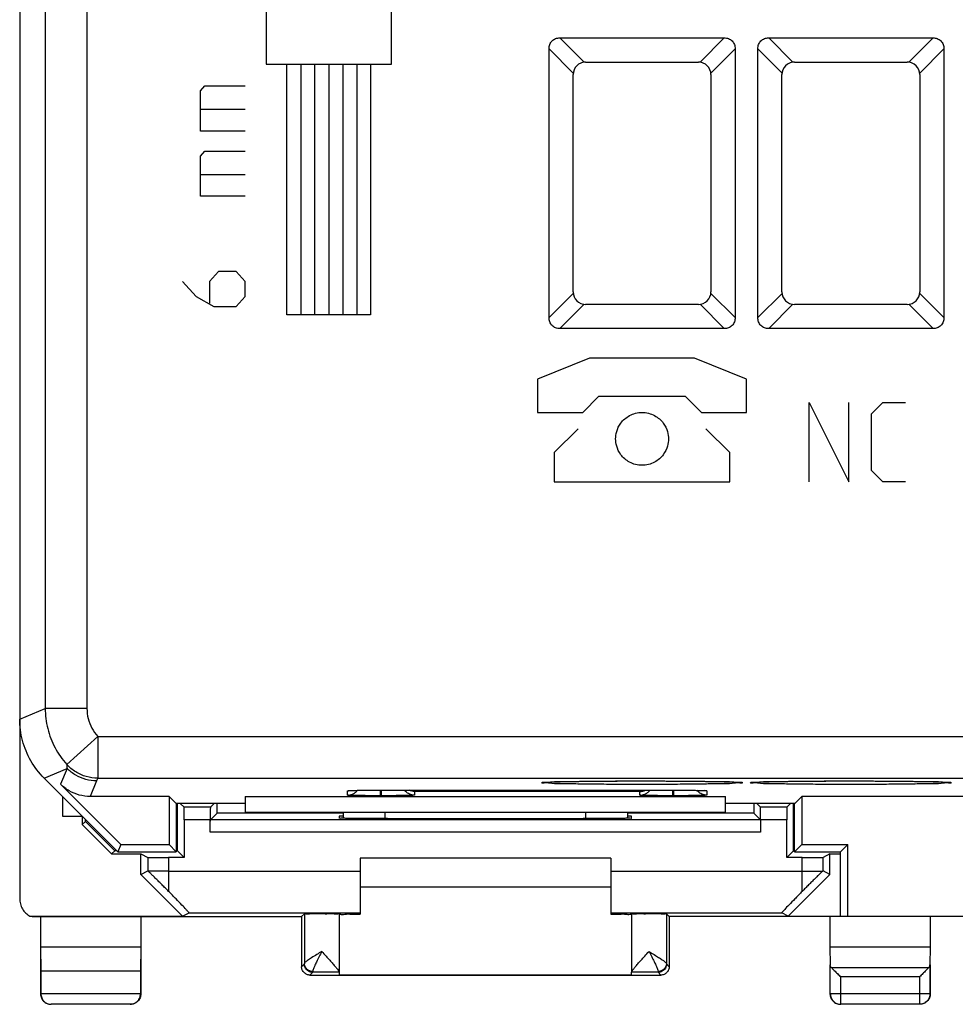
# Model space of a CAD drawing. Extents: x -25.5 to 19.4, y -36.8 to 12.2.
# Drawn here: x -25.5 to -3.1, y -36.8 to -13.2 of the extents above; entities that cross this region are included whole.
import ezdxf

# ---------------------------------------------------------------- set-up
doc = ezdxf.new("R2010")
doc.units = 0
doc.header["$LTSCALE"] = 16.335
doc.layers.get('0').update_dxf_attribs({"linetype": 'CONTINUOUS'})

msp = doc.modelspace()

# ---------------------------------------------------------------- linework, layer by layer
at = {"color": 7, "linetype": 'CONTINUOUS'}
for p, q in [((-25.477, 9.717), (-25.477, -34.227)), ((-12.544, -13.627), (-8.609, -13.627)), ((-7.544, -13.627), (-3.609, -13.627)), ((-12.804, -20.322), (-12.804, -13.887)), ((-8.349, -13.887), (-8.349, -20.322)), ((-7.804, -20.322), (-7.804, -13.887)), ((-3.349, -13.887), (-3.349, -20.322)), ((-11.927, -14.205), (-9.227, -14.205)), ((-6.927, -14.205), (-4.227, -14.205)), ((-12.227, -19.705), (-12.227, -14.505)), ((-8.927, -14.505), (-8.927, -19.705)), ((-7.227, -19.705), (-7.227, -14.505)), ((-3.927, -14.505), (-3.927, -19.705)), ((-9.227, -20.005), (-11.927, -20.005)), ((-4.227, -20.005), (-6.927, -20.005)), ((-8.609, -20.582), (-12.544, -20.582)), ((-3.609, -20.582), (-7.544, -20.582)), ((-24.891, -31.341), (-23.127, -33.105)), ((-23.054, -32.93), (-24.497, -31.487)), ((-24.452, -31.78), (-24.452, -32.255)), ((-21.901, -31.78), (-23.79, -31.78)), ((-21.732, -31.95), (-21.901, -31.78)), ((-21.901, -31.78), (-21.901, -32.93)), ((-20.077, -31.78), (-8.577, -31.78)), ((-20.077, -31.78), (-20.077, -32.155)), ((-16.827, -31.63), (-9.827, -31.63)), ((-8.577, -32.155), (-8.577, -31.78)), ((-6.922, -31.95), (-6.752, -31.78)), ((0.773, -31.78), (-6.752, -31.78)), ((-6.752, -31.78), (-6.752, -32.93)), ((-20.077, -31.95), (-21.732, -31.95)), ((-21.727, -31.95), (-21.727, -33.105)), ((-21.702, -33.08), (-21.702, -31.95)), ((-21.542, -32.039), (-21.632, -31.95)), ((-20.911, -32.039), (-21.542, -32.039)), ((-20.911, -32.039), (-20.822, -31.95)), ((-20.751, -32.179), (-20.751, -31.95)), ((-6.922, -31.95), (-8.577, -31.95)), ((-7.902, -31.95), (-7.902, -32.179)), ((-7.742, -32.039), (-7.832, -31.95)), ((-7.111, -32.039), (-7.742, -32.039)), ((-7.111, -32.039), (-7.022, -31.95)), ((-6.952, -33.08), (-6.951, -31.95)), ((-6.927, -33.105), (-6.927, -31.95)), ((-24.452, -32.255), (-23.977, -32.255)), ((-23.977, -32.255), (-23.977, -32.455)), ((-20.911, -32.339), (-20.751, -32.179)), ((-17.727, -32.179), (-20.751, -32.179)), ((-20.077, -32.155), (-8.577, -32.155)), ((-17.727, -32.255), (-17.827, -32.255)), ((-17.827, -32.255), (-17.827, -32.299)), ((-17.727, -32.303), (-17.727, -32.155)), ((-10.927, -32.155), (-10.927, -32.303)), ((-7.902, -32.179), (-10.927, -32.179)), ((-10.827, -32.255), (-10.927, -32.255)), ((-10.827, -32.299), (-10.827, -32.255)), ((-7.742, -32.339), (-7.902, -32.179)), ((-23.977, -32.455), (-23.901, -32.379)), ((-23.977, -32.455), (-23.277, -33.155)), ((-23.901, -32.379), (-23.901, -32.33)), ((-23.901, -32.379), (-23.202, -33.08)), ((-21.539, -32.339), (-21.539, -33.242)), ((-20.914, -32.639), (-20.914, -32.339)), ((-7.742, -32.339), (-20.911, -32.339)), ((-7.739, -32.339), (-7.739, -32.639)), ((-7.114, -33.242), (-7.114, -32.339)), ((-23.054, -32.93), (-23.127, -33.105)), ((-23.054, -32.93), (-21.901, -32.93)), ((-21.901, -32.93), (-21.727, -33.105)), ((-6.752, -32.93), (-6.927, -33.105)), ((-6.752, -32.93), (-5.652, -32.93)), ((-5.827, -33.105), (-5.652, -32.93)), ((-5.652, -34.655), (-5.652, -32.93)), ((-23.277, -33.155), (-23.202, -33.08)), ((-23.277, -33.155), (-22.577, -33.155)), ((-23.152, -33.08), (-23.202, -33.08)), ((-23.127, -33.105), (-21.727, -33.105)), ((-22.577, -33.155), (-22.411, -33.238)), ((-22.577, -33.646), (-22.577, -33.155)), ((-21.702, -33.08), (-21.727, -33.08)), ((-21.539, -33.242), (-21.702, -33.08)), ((-7.114, -33.242), (-6.952, -33.08)), ((-6.927, -33.08), (-6.952, -33.08)), ((-6.927, -33.105), (-5.827, -33.105)), ((-6.077, -33.155), (-6.243, -33.238)), ((-6.077, -33.155), (-5.827, -33.155)), ((-6.077, -33.646), (-6.077, -33.155)), ((-5.827, -34.655), (-5.827, -33.105)), ((-21.539, -33.242), (-21.911, -33.242)), ((-11.327, -33.255), (-17.327, -33.255)), ((-17.327, -33.255), (-17.327, -34.594)), ((-11.327, -33.255), (-11.327, -34.594)), ((-6.743, -33.242), (-7.114, -33.242)), ((-22.577, -33.646), (-22.411, -33.563)), ((-21.577, -34.646), (-22.577, -33.646)), ((-6.077, -33.646), (-7.077, -34.646)), ((-6.077, -33.646), (-6.243, -33.563)), ((-11.327, -33.955), (-17.327, -33.955)), ((-21.577, -34.646), (-21.419, -34.567)), ((-18.727, -34.655), (-18.661, -34.589)), ((-18.661, -34.589), (-18.661, -35.777)), ((-17.827, -34.589), (-17.827, -35.982)), ((-10.827, -34.589), (-10.827, -35.982)), ((-9.993, -34.589), (-9.927, -34.655)), ((-9.993, -34.589), (-9.993, -35.777)), ((-7.077, -34.646), (-7.234, -34.567)), ((-25.231, -34.646), (-21.577, -34.646)), ((-24.98, -34.655), (-18.727, -34.655)), ((-24.977, -34.655), (-24.977, -36.505)), ((-22.577, -34.655), (-22.577, -36.505)), ((-18.727, -34.655), (-18.727, -35.855)), ((3.773, -34.655), (-9.927, -34.655)), ((-9.927, -34.655), (-9.927, -35.855)), ((-7.077, -34.646), (-5.827, -34.646)), ((-6.077, -34.655), (-6.077, -35.377)), ((-3.677, -34.655), (-3.677, -35.377)), ((-24.977, -35.377), (-24.968, -35.955)), ((-24.977, -35.377), (-22.577, -35.377)), ((-22.577, -35.377), (-22.585, -35.955)), ((-6.077, -35.377), (-3.677, -35.377)), ((-6.077, -35.377), (-6.07, -35.812)), ((-3.677, -35.377), (-3.683, -35.812)), ((-6.077, -35.812), (-6.077, -36.505)), ((-3.683, -35.812), (-3.683, -36.505)), ((-3.677, -35.812), (-3.677, -36.505)), ((-24.968, -35.955), (-24.968, -36.505)), ((-24.968, -35.955), (-22.585, -35.955)), ((-22.585, -35.955), (-22.585, -36.505)), ((-17.827, -35.989), (-18.461, -35.989)), ((-17.827, -35.989), (-17.827, -36.046)), ((-17.827, -36.046), (-10.827, -36.046)), ((-10.192, -35.989), (-10.827, -35.989)), ((-10.827, -36.046), (-10.827, -35.989)), ((-6.07, -36.505), (-6.07, -35.883)), ((-18.527, -36.055), (-10.127, -36.055)), ((-22.833, -36.755), (-24.72, -36.755)), ((-3.933, -36.755), (-5.82, -36.755))]:
    msp.add_line(p, q, dxfattribs=at)
at = {"color": 9, "linetype": 'CONTINUOUS'}
for p, q in [((-24.865, 5.164), (-24.865, -29.673)), ((-23.866, 5.164), (-23.866, -29.673)), ((-19.577, -5.255), (-19.577, -14.255)), ((-16.577, -14.255), (-16.577, -5.255)), ((-12.544, -13.627), (-11.965, -14.207)), ((-9.189, -14.207), (-8.609, -13.627)), ((-7.544, -13.627), (-6.965, -14.207)), ((-4.189, -14.207), (-3.609, -13.627)), ((-12.804, -13.887), (-12.224, -14.467)), ((-8.929, -14.467), (-8.349, -13.887)), ((-7.804, -13.887), (-7.224, -14.467)), ((-3.929, -14.467), (-3.349, -13.887)), ((-19.577, -14.255), (-16.577, -14.255)), ((-19.077, -20.255), (-19.077, -14.255)), ((-18.747, -14.255), (-18.747, -20.255)), ((-18.417, -14.255), (-18.417, -20.255)), ((-18.077, -14.255), (-18.077, -20.255)), ((-17.737, -14.255), (-17.737, -20.255)), ((-17.407, -14.255), (-17.407, -20.255)), ((-17.077, -14.255), (-17.077, -20.255)), ((-21.148, -14.895), (-21.041, -14.775)), ((-21.041, -14.775), (-20.077, -14.775)), ((-21.148, -15.855), (-21.148, -14.895)), ((-21.148, -15.335), (-20.077, -15.335)), ((-20.077, -15.855), (-21.148, -15.855)), ((-21.148, -16.455), (-21.041, -16.335)), ((-21.148, -17.415), (-21.148, -16.455)), ((-21.041, -16.335), (-20.077, -16.335)), ((-21.148, -16.895), (-20.077, -16.895)), ((-20.077, -17.415), (-21.148, -17.415)), ((-20.72, -19.215), (-20.934, -19.455)), ((-20.291, -19.215), (-20.72, -19.215)), ((-20.077, -19.455), (-20.291, -19.215)), ((-21.577, -19.455), (-21.255, -19.815)), ((-20.934, -19.455), (-20.934, -19.975)), ((-20.077, -19.815), (-20.077, -19.455)), ((-12.804, -20.322), (-12.224, -19.743)), ((-8.349, -20.322), (-8.929, -19.743)), ((-7.804, -20.322), (-7.224, -19.743)), ((-3.349, -20.322), (-3.929, -19.743)), ((-21.255, -19.815), (-20.827, -20.055)), ((-20.291, -20.055), (-20.077, -19.815)), ((-12.544, -20.582), (-11.965, -20.002)), ((-8.609, -20.582), (-9.189, -20.002)), ((-7.544, -20.582), (-6.965, -20.002)), ((-3.609, -20.582), (-4.189, -20.002)), ((-20.827, -20.055), (-20.291, -20.055)), ((-17.077, -20.255), (-19.077, -20.255)), ((-11.831, -21.291), (-13.077, -21.791)), ((-9.323, -21.291), (-11.831, -21.291)), ((-8.077, -21.791), (-9.323, -21.291)), ((-13.077, -21.791), (-13.077, -22.591)), ((-8.077, -22.591), (-8.077, -21.791)), ((-11.998, -22.591), (-11.608, -22.201)), ((-11.608, -22.201), (-9.545, -22.201)), ((-9.545, -22.201), (-9.156, -22.591)), ((-6.577, -22.355), (-5.627, -24.255)), ((-6.577, -24.255), (-6.577, -22.355)), ((-5.627, -24.255), (-5.627, -22.355)), ((-5.084, -22.626), (-4.812, -22.355)), ((-4.812, -22.355), (-4.27, -22.355)), ((-13.077, -22.591), (-11.998, -22.591)), ((-9.156, -22.591), (-8.077, -22.591)), ((-5.084, -23.983), (-5.084, -22.626)), ((-12.105, -22.981), (-12.677, -23.552)), ((-8.477, -23.552), (-9.049, -22.981)), ((-12.677, -23.552), (-12.677, -24.255)), ((-8.477, -24.255), (-8.477, -23.552)), ((-4.812, -24.255), (-5.084, -23.983)), ((-12.677, -24.255), (-8.477, -24.255)), ((-4.27, -24.255), (-4.812, -24.255)), ((-25.477, -29.927), (-24.865, -29.673)), ((-23.866, -29.673), (-24.865, -29.673)), ((-23.608, -30.344), (-24.349, -31.014)), ((-23.608, -30.344), (-23.608, -31.344)), ((-23.608, -30.344), (17.454, -30.344)), ((-24.891, -31.341), (-24.342, -31.113)), ((-24.342, -31.113), (-24.497, -31.487)), ((-23.635, -31.406), (-23.79, -31.78)), ((-23.608, -31.344), (17.454, -31.344)), ((-17.627, -31.749), (-17.627, -31.644)), ((-16.837, -31.763), (-16.837, -31.63)), ((-16.817, -31.763), (-16.837, -31.763)), ((-16.827, -31.63), (-16.827, -31.63)), ((-16.817, -31.763), (-16.817, -31.63)), ((-10.627, -31.661), (-16.027, -31.661)), ((-16.027, -31.661), (-16.027, -31.749)), ((-10.627, -31.749), (-10.627, -31.661)), ((-9.837, -31.763), (-9.837, -31.63)), ((-9.817, -31.763), (-9.837, -31.763)), ((-9.827, -31.63), (-9.827, -31.63)), ((-9.817, -31.763), (-9.817, -31.63)), ((-9.027, -31.644), (-9.027, -31.749)), ((-16.727, -32.308), (-16.727, -32.155)), ((-11.927, -32.155), (-11.927, -32.308)), ((-20.914, -32.339), (-21.539, -32.339)), ((-7.114, -32.339), (-7.739, -32.339)), ((-7.739, -32.639), (-20.914, -32.639)), ((-22.411, -33.238), (-22.411, -33.563)), ((-21.911, -33.242), (-21.911, -33.568)), ((-6.743, -33.568), (-6.743, -33.242)), ((-6.243, -33.563), (-6.243, -33.238)), ((-21.911, -33.568), (-17.327, -33.568)), ((-11.327, -33.568), (-6.743, -33.568)), ((-21.419, -34.567), (-17.327, -34.567)), ((-11.327, -34.567), (-7.234, -34.567)), ((-18.661, -35.789), (-18.727, -35.855)), ((-9.992, -35.789), (-9.927, -35.855)), ((-18.461, -35.989), (-18.527, -36.055)), ((-10.192, -35.989), (-10.127, -36.055)), ((-3.717, -35.883), (-6.037, -35.883)), ((-3.933, -36.099), (-5.82, -36.099)), ((-5.82, -36.755), (-5.82, -36.099)), ((-3.933, -36.099), (-3.933, -36.755)), ((-22.577, -36.505), (-24.977, -36.505)), ((-3.677, -36.505), (-6.077, -36.505))]:
    msp.add_line(p, q, dxfattribs=at)
at = {"color": 7, "linetype": 'CONTINUOUS'}
for centre, start, end in [((-11.927, -14.505), 90, 180), ((-9.227, -14.505), 0, 90), ((-6.927, -14.505), 90, 180), ((-4.227, -14.505), 0, 90), ((-11.927, -19.705), 180, 270), ((-9.227, -19.705), 270, 360), ((-6.927, -19.705), 180, 270), ((-4.227, -19.705), 270, 360)]:
    msp.add_arc(centre, 0.3, start, end, dxfattribs=at)
for points, knots in [([(-12.804, -13.887), (-12.804, -13.853), (-12.793, -13.784), (-12.737, -13.694), (-12.648, -13.638), (-12.579, -13.627), (-12.544, -13.627)], [0, 0, 0, 0, 0.250881, 0.5, 0.749119, 1, 1, 1, 1]), ([(-8.609, -13.627), (-8.575, -13.627), (-8.506, -13.638), (-8.416, -13.694), (-8.36, -13.784), (-8.349, -13.853), (-8.349, -13.887)], [0, 0, 0, 0, 0.250881, 0.5, 0.749119, 1, 1, 1, 1]), ([(-7.804, -13.887), (-7.804, -13.853), (-7.793, -13.784), (-7.737, -13.694), (-7.648, -13.638), (-7.579, -13.627), (-7.544, -13.627)], [0, 0, 0, 0, 0.250881, 0.5, 0.749119, 1, 1, 1, 1]), ([(-3.609, -13.627), (-3.575, -13.627), (-3.506, -13.638), (-3.416, -13.694), (-3.36, -13.784), (-3.349, -13.853), (-3.349, -13.887)], [0, 0, 0, 0, 0.250881, 0.5, 0.749119, 1, 1, 1, 1]), ([(-12.544, -20.582), (-12.579, -20.582), (-12.648, -20.571), (-12.737, -20.515), (-12.793, -20.426), (-12.804, -20.357), (-12.804, -20.322)], [0, 0, 0, 0, 0.250881, 0.5, 0.749119, 1, 1, 1, 1]), ([(-8.349, -20.322), (-8.349, -20.357), (-8.36, -20.426), (-8.416, -20.515), (-8.506, -20.571), (-8.575, -20.582), (-8.609, -20.582)], [0, 0, 0, 0, 0.250881, 0.5, 0.749119, 1, 1, 1, 1]), ([(-7.544, -20.582), (-7.579, -20.582), (-7.648, -20.571), (-7.737, -20.515), (-7.793, -20.426), (-7.804, -20.357), (-7.804, -20.322)], [0, 0, 0, 0, 0.250881, 0.5, 0.749119, 1, 1, 1, 1]), ([(-3.349, -20.322), (-3.349, -20.357), (-3.36, -20.426), (-3.416, -20.515), (-3.506, -20.571), (-3.575, -20.582), (-3.609, -20.582)], [0, 0, 0, 0, 0.250881, 0.5, 0.749119, 1, 1, 1, 1]), ([(-24.891, -31.341), (-25.014, -31.217), (-25.229, -30.938), (-25.431, -30.45), (-25.477, -30.101), (-25.477, -29.927)], [0, 0, 0, 0, 0.333336, 0.666664, 1, 1, 1, 1]), ([(-23.79, -31.78), (-23.877, -31.78), (-24.052, -31.757), (-24.296, -31.656), (-24.436, -31.549), (-24.497, -31.487)], [0, 0, 0, 0, 0.333336, 0.666664, 1, 1, 1, 1]), ([(-12.917, -31.443), (-12.916, -31.443), (-12.91, -31.442), (-12.901, -31.442), (-12.883, -31.44), (-12.861, -31.439), (-12.836, -31.437), (-12.819, -31.437), (-12.812, -31.436)], [0, 0, 0, 0, 0.024467, 0.128936, 0.294935, 0.515516, 0.788667, 1, 1, 1, 1]), ([(-12.812, -31.436), (-12.808, -31.436), (-12.79, -31.435), (-12.757, -31.434), (-12.711, -31.432), (-12.659, -31.43), (-12.6, -31.429), (-12.535, -31.427), (-12.463, -31.425), (-12.385, -31.424), (-12.301, -31.422), (-12.21, -31.421), (-12.114, -31.419), (-12.011, -31.418), (-11.903, -31.416), (-11.789, -31.415), (-11.67, -31.414), (-11.545, -31.413), (-11.416, -31.412), (-11.283, -31.411), (-11.145, -31.41), (-11.003, -31.41), (-10.859, -31.41), (-10.712, -31.409), (-10.562, -31.409), (-10.411, -31.409), (-10.26, -31.41), (-10.109, -31.41), (-9.96, -31.411), (-9.813, -31.411), (-9.669, -31.412), (-9.529, -31.413), (-9.395, -31.415), (-9.267, -31.416), (-9.144, -31.418), (-9.03, -31.419), (-8.922, -31.421), (-8.823, -31.423), (-8.731, -31.424), (-8.648, -31.426), (-8.573, -31.428), (-8.505, -31.43), (-8.446, -31.432), (-8.393, -31.434), (-8.361, -31.435), (-8.346, -31.436)], [0, 0, 0, 0, 0.002703, 0.01167, 0.021977, 0.033685, 0.046834, 0.061441, 0.077507, 0.095015, 0.113932, 0.134221, 0.155865, 0.17884, 0.203108, 0.228629, 0.255354, 0.283228, 0.31218, 0.342136, 0.373007, 0.404703, 0.437118, 0.470137, 0.503639, 0.537472, 0.571429, 0.605288, 0.638827, 0.671826, 0.704074, 0.735371, 0.765524, 0.794362, 0.821736, 0.847516, 0.871589, 0.893874, 0.914335, 0.932982, 0.949836, 0.964925, 0.97829, 0.989971, 1, 1, 1, 1]), ([(-8.346, -31.436), (-8.334, -31.437), (-8.311, -31.438), (-8.282, -31.439), (-8.258, -31.441), (-8.247, -31.442), (-8.241, -31.443), (-8.24, -31.443)], [0, 0, 0, 0, 0.353958, 0.638929, 0.853344, 0.991719, 1, 1, 1, 1]), ([(-8.346, -31.436), (-8.334, -31.437), (-8.311, -31.438), (-8.282, -31.439), (-8.258, -31.441), (-8.247, -31.442), (-8.241, -31.443), (-8.24, -31.443)], [0, 0, 0, 0, 0.354003, 0.639, 0.853419, 0.991771, 1, 1, 1, 1]), ([(-7.917, -31.443), (-7.916, -31.443), (-7.91, -31.442), (-7.901, -31.442), (-7.883, -31.44), (-7.861, -31.439), (-7.836, -31.437), (-7.819, -31.437), (-7.812, -31.436)], [0, 0, 0, 0, 0.024467, 0.128936, 0.294935, 0.515516, 0.788667, 1, 1, 1, 1]), ([(-7.812, -31.436), (-7.808, -31.436), (-7.79, -31.435), (-7.757, -31.434), (-7.711, -31.432), (-7.659, -31.43), (-7.6, -31.429), (-7.535, -31.427), (-7.463, -31.425), (-7.385, -31.424), (-7.301, -31.422), (-7.21, -31.421), (-7.114, -31.419), (-7.011, -31.418), (-6.903, -31.416), (-6.789, -31.415), (-6.67, -31.414), (-6.545, -31.413), (-6.416, -31.412), (-6.283, -31.411), (-6.145, -31.41), (-6.003, -31.41), (-5.859, -31.41), (-5.712, -31.409), (-5.562, -31.409), (-5.411, -31.409), (-5.26, -31.41), (-5.109, -31.41), (-4.96, -31.411), (-4.813, -31.411), (-4.669, -31.412), (-4.529, -31.413), (-4.395, -31.415), (-4.267, -31.416), (-4.144, -31.418), (-4.03, -31.419), (-3.922, -31.421), (-3.823, -31.423), (-3.731, -31.424), (-3.648, -31.426), (-3.573, -31.428), (-3.505, -31.43), (-3.446, -31.432), (-3.393, -31.434), (-3.361, -31.435), (-3.346, -31.436)], [0, 0, 0, 0, 0.002703, 0.01167, 0.021977, 0.033685, 0.046834, 0.061441, 0.077507, 0.095015, 0.113932, 0.134221, 0.155865, 0.17884, 0.203108, 0.228629, 0.255354, 0.283228, 0.31218, 0.342136, 0.373007, 0.404703, 0.437118, 0.470137, 0.503639, 0.537472, 0.571429, 0.605288, 0.638827, 0.671826, 0.704074, 0.735371, 0.765524, 0.794362, 0.821736, 0.847516, 0.871589, 0.893874, 0.914335, 0.932982, 0.949836, 0.964925, 0.97829, 0.989971, 1, 1, 1, 1]), ([(-3.346, -31.436), (-3.334, -31.437), (-3.311, -31.438), (-3.282, -31.439), (-3.258, -31.441), (-3.247, -31.442), (-3.241, -31.443), (-3.24, -31.443)], [0, 0, 0, 0, 0.353958, 0.638929, 0.853344, 0.991719, 1, 1, 1, 1]), ([(-3.346, -31.436), (-3.334, -31.437), (-3.311, -31.438), (-3.282, -31.439), (-3.258, -31.441), (-3.247, -31.442), (-3.241, -31.443), (-3.24, -31.443)], [0, 0, 0, 0, 0.354003, 0.639, 0.853419, 0.991771, 1, 1, 1, 1]), ([(-17.627, -31.749), (-17.588, -31.749), (-17.535, -31.739), (-17.488, -31.715), (-17.477, -31.709)], [0, 0, 0, 0, 0.750147, 1, 1, 1, 1]), ([(-16.869, -31.763), (-16.891, -31.763), (-16.949, -31.763), (-17.043, -31.762), (-17.15, -31.762), (-17.255, -31.761), (-17.352, -31.759), (-17.437, -31.758), (-17.508, -31.757), (-17.56, -31.754), (-17.599, -31.754), (-17.614, -31.75), (-17.627, -31.751), (-17.627, -31.749)], [0, 0, 0, 0, 0.088234, 0.228432, 0.372026, 0.512216, 0.642274, 0.756481, 0.850271, 0.920767, 0.967504, 0.992521, 1, 1, 1, 1]), ([(-17.583, -31.64), (-17.583, -31.64), (-17.583, -31.64), (-17.572, -31.639), (-17.564, -31.639), (-17.557, -31.639), (-17.555, -31.639)], [0, 0, 0, 0, 0.056165, 0.26034, 0.772033, 1, 1, 1, 1]), ([(-17.583, -31.64), (-17.583, -31.64), (-17.583, -31.64), (-17.572, -31.639), (-17.564, -31.639), (-17.557, -31.639), (-17.555, -31.639)], [0, 0, 0, 0, 0.056195, 0.26028, 0.772009, 1, 1, 1, 1]), ([(-17.555, -31.639), (-17.55, -31.638), (-17.535, -31.638), (-17.51, -31.637), (-17.481, -31.636), (-17.461, -31.636), (-17.452, -31.635)], [0, 0, 0, 0, 0.145997, 0.41726, 0.747701, 1, 1, 1, 1]), ([(-17.555, -31.639), (-17.55, -31.638), (-17.535, -31.638), (-17.51, -31.637), (-17.481, -31.636), (-17.461, -31.636), (-17.452, -31.635)], [0, 0, 0, 0, 0.145994, 0.417256, 0.747699, 1, 1, 1, 1]), ([(-17.452, -31.635), (-17.448, -31.635), (-17.428, -31.635), (-17.391, -31.634), (-17.339, -31.633), (-17.282, -31.633), (-17.22, -31.632), (-17.153, -31.631), (-17.081, -31.631), (-17.006, -31.63), (-16.927, -31.63), (-16.874, -31.63), (-16.847, -31.63)], [0, 0, 0, 0, 0.023039, 0.098641, 0.183741, 0.278093, 0.381189, 0.492449, 0.611021, 0.735916, 0.865982, 1, 1, 1, 1]), ([(-16.027, -31.749), (-16.027, -31.751), (-16.041, -31.75), (-16.058, -31.754), (-16.1, -31.754), (-16.155, -31.757), (-16.228, -31.758), (-16.315, -31.76), (-16.413, -31.761), (-16.517, -31.762), (-16.622, -31.762), (-16.722, -31.763), (-16.786, -31.763), (-16.817, -31.763)], [0, 0, 0, 0, 0.008302, 0.035219, 0.083941, 0.155546, 0.248891, 0.361001, 0.487143, 0.620979, 0.755437, 0.883716, 1, 1, 1, 1]), ([(-16.027, -31.749), (-16.066, -31.749), (-16.145, -31.733), (-16.223, -31.681), (-16.258, -31.641), (-16.266, -31.63)], [0, 0, 0, 0, 0.425811, 0.851604, 1, 1, 1, 1]), ([(-16.027, -31.661), (-16.048, -31.661), (-16.093, -31.655), (-16.135, -31.64), (-16.156, -31.63)], [0, 0, 0, 0, 0.488363, 1, 1, 1, 1]), ([(-10.627, -31.661), (-10.605, -31.661), (-10.56, -31.655), (-10.518, -31.64), (-10.498, -31.63)], [0, 0, 0, 0, 0.488363, 1, 1, 1, 1]), ([(-10.627, -31.749), (-10.588, -31.749), (-10.535, -31.739), (-10.488, -31.715), (-10.477, -31.709)], [0, 0, 0, 0, 0.750147, 1, 1, 1, 1]), ([(-9.869, -31.763), (-9.891, -31.763), (-9.949, -31.763), (-10.043, -31.762), (-10.15, -31.762), (-10.255, -31.761), (-10.352, -31.759), (-10.437, -31.758), (-10.508, -31.757), (-10.56, -31.754), (-10.599, -31.754), (-10.614, -31.75), (-10.627, -31.751), (-10.627, -31.749)], [0, 0, 0, 0, 0.088234, 0.228432, 0.372026, 0.512216, 0.642274, 0.756481, 0.850271, 0.920767, 0.967504, 0.992521, 1, 1, 1, 1]), ([(-10.477, -31.709), (-10.454, -31.696), (-10.422, -31.671), (-10.396, -31.641), (-10.388, -31.63)], [0, 0, 0, 0, 0.656779, 1, 1, 1, 1]), ([(-9.827, -31.63), (-9.824, -31.63), (-9.795, -31.63), (-9.739, -31.63), (-9.662, -31.63), (-9.587, -31.631), (-9.517, -31.631), (-9.45, -31.632), (-9.388, -31.632), (-9.331, -31.633), (-9.279, -31.634), (-9.232, -31.635), (-9.203, -31.635), (-9.189, -31.636)], [0, 0, 0, 0, 0.012275, 0.138446, 0.260517, 0.377498, 0.488554, 0.592986, 0.690229, 0.77983, 0.861508, 0.93494, 1, 1, 1, 1]), ([(-9.027, -31.749), (-9.027, -31.751), (-9.041, -31.75), (-9.058, -31.754), (-9.1, -31.754), (-9.155, -31.757), (-9.228, -31.758), (-9.315, -31.76), (-9.413, -31.761), (-9.517, -31.762), (-9.622, -31.762), (-9.722, -31.763), (-9.786, -31.763), (-9.817, -31.763)], [0, 0, 0, 0, 0.008302, 0.035219, 0.083941, 0.155546, 0.248891, 0.361001, 0.487143, 0.620979, 0.755437, 0.883716, 1, 1, 1, 1]), ([(-9.027, -31.749), (-9.066, -31.749), (-9.145, -31.733), (-9.211, -31.689), (-9.239, -31.661)], [0, 0, 0, 0, 0.50001, 1, 1, 1, 1]), ([(-9.189, -31.636), (-9.177, -31.636), (-9.155, -31.637), (-9.125, -31.637), (-9.1, -31.639), (-9.085, -31.639), (-9.07, -31.64), (-9.07, -31.64), (-9.07, -31.64)], [0, 0, 0, 0, 0.30098, 0.555079, 0.759191, 0.908816, 0.995465, 1, 1, 1, 1]), ([(-21.539, -32.339), (-21.539, -32.32), (-21.539, -32.282), (-21.54, -32.227), (-21.54, -32.176), (-21.54, -32.131), (-21.541, -32.094), (-21.54, -32.066), (-21.543, -32.05), (-21.541, -32.041), (-21.542, -32.039)], [0, 0, 0, 0, 0.194009, 0.380644, 0.552813, 0.703973, 0.82838, 0.92131, 0.979238, 1, 1, 1, 1]), ([(-20.911, -32.039), (-20.913, -32.041), (-20.911, -32.05), (-20.913, -32.066), (-20.913, -32.094), (-20.913, -32.131), (-20.914, -32.176), (-20.914, -32.227), (-20.914, -32.282), (-20.914, -32.32), (-20.914, -32.339)], [0, 0, 0, 0, 0.020762, 0.07869, 0.17162, 0.296028, 0.447187, 0.619356, 0.805991, 1, 1, 1, 1]), ([(-7.739, -32.339), (-7.739, -32.32), (-7.739, -32.282), (-7.74, -32.227), (-7.74, -32.176), (-7.74, -32.131), (-7.741, -32.094), (-7.74, -32.066), (-7.743, -32.05), (-7.741, -32.041), (-7.742, -32.039)], [0, 0, 0, 0, 0.194009, 0.380644, 0.552813, 0.703973, 0.82838, 0.92131, 0.979238, 1, 1, 1, 1]), ([(-7.111, -32.039), (-7.113, -32.041), (-7.111, -32.05), (-7.113, -32.066), (-7.113, -32.094), (-7.113, -32.131), (-7.114, -32.176), (-7.114, -32.227), (-7.114, -32.282), (-7.114, -32.32), (-7.114, -32.339)], [0, 0, 0, 0, 0.020762, 0.07869, 0.17162, 0.296028, 0.447187, 0.619356, 0.805991, 1, 1, 1, 1]), ([(-20.914, -32.639), (-20.914, -32.62), (-20.914, -32.582), (-20.914, -32.527), (-20.914, -32.476), (-20.913, -32.431), (-20.913, -32.394), (-20.913, -32.366), (-20.911, -32.35), (-20.913, -32.341), (-20.911, -32.339)], [0, 0, 0, 0, 0.194009, 0.380644, 0.552813, 0.703973, 0.82838, 0.92131, 0.979238, 1, 1, 1, 1]), ([(-16.668, -32.308), (-16.764, -32.308), (-16.951, -32.308), (-17.222, -32.309), (-17.453, -32.302), (-17.653, -32.315), (-17.74, -32.286), (-17.827, -32.313), (-17.827, -32.299)], [0, 0, 0, 0, 0.247925, 0.4867, 0.696617, 0.860321, 0.9643, 1, 1, 1, 1]), ([(-16.668, -32.308), (-16.149, -32.307), (-15.107, -32.306), (-13.546, -32.306), (-12.505, -32.307), (-11.986, -32.308)], [0, 0, 0, 0, 0.332702, 0.667298, 1, 1, 1, 1]), ([(-10.827, -32.299), (-10.827, -32.313), (-10.914, -32.286), (-11, -32.315), (-11.201, -32.302), (-11.431, -32.309), (-11.702, -32.308), (-11.89, -32.308), (-11.986, -32.308)], [0, 0, 0, 0, 0.0357, 0.139679, 0.303383, 0.5133, 0.752075, 1, 1, 1, 1]), ([(-7.742, -32.339), (-7.741, -32.341), (-7.743, -32.35), (-7.74, -32.366), (-7.741, -32.394), (-7.74, -32.431), (-7.74, -32.476), (-7.74, -32.527), (-7.739, -32.582), (-7.739, -32.62), (-7.739, -32.639)], [0, 0, 0, 0, 0.020762, 0.07869, 0.17162, 0.296028, 0.447187, 0.619356, 0.805991, 1, 1, 1, 1]), ([(-22.411, -33.238), (-22.407, -33.239), (-22.393, -33.238), (-22.365, -33.24), (-22.318, -33.24), (-22.257, -33.241), (-22.182, -33.241), (-22.098, -33.242), (-22.006, -33.242), (-21.943, -33.242), (-21.911, -33.242)], [0, 0, 0, 0, 0.02222, 0.081143, 0.174588, 0.299048, 0.449851, 0.621328, 0.807038, 1, 1, 1, 1]), ([(-6.743, -33.242), (-6.71, -33.242), (-6.647, -33.242), (-6.556, -33.242), (-6.471, -33.241), (-6.397, -33.241), (-6.335, -33.24), (-6.289, -33.24), (-6.26, -33.238), (-6.246, -33.239), (-6.243, -33.238)], [0, 0, 0, 0, 0.192962, 0.378672, 0.55015, 0.700952, 0.825413, 0.918857, 0.97778, 1, 1, 1, 1]), ([(-22.407, -33.565), (-22.408, -33.565), (-22.409, -33.564), (-22.41, -33.563), (-22.411, -33.563)], [0, 0, 0, 0, 0.529584, 1, 1, 1, 1]), ([(-21.912, -34.052), (-21.937, -34.026), (-21.988, -33.975), (-22.065, -33.898), (-22.141, -33.822), (-22.213, -33.751), (-22.279, -33.686), (-22.335, -33.632), (-22.376, -33.593), (-22.398, -33.572), (-22.407, -33.565)], [0, 0, 0, 0, 0.155418, 0.31328, 0.469369, 0.618075, 0.753579, 0.868066, 0.953364, 1, 1, 1, 1]), ([(-6.247, -33.565), (-6.255, -33.572), (-6.278, -33.593), (-6.32, -33.633), (-6.376, -33.687), (-6.442, -33.752), (-6.514, -33.824), (-6.59, -33.899), (-6.666, -33.975), (-6.716, -34.027), (-6.741, -34.052)], [0, 0, 0, 0, 0.046947, 0.133356, 0.249408, 0.385849, 0.534207, 0.688919, 0.845333, 1, 1, 1, 1]), ([(-6.243, -33.563), (-6.243, -33.563), (-6.245, -33.564), (-6.246, -33.565), (-6.247, -33.565)], [0, 0, 0, 0, 0.470416, 1, 1, 1, 1]), ([(-21.419, -34.567), (-21.412, -34.564), (-21.466, -34.526), (-21.493, -34.474), (-21.611, -34.364), (-21.743, -34.222), (-21.852, -34.113), (-21.912, -34.052)], [0, 0, 0, 0, 0.035408, 0.155143, 0.359086, 0.642153, 1, 1, 1, 1]), ([(-6.741, -34.052), (-6.801, -34.113), (-6.91, -34.222), (-7.042, -34.364), (-7.16, -34.474), (-7.187, -34.526), (-7.242, -34.564), (-7.234, -34.567)], [0, 0, 0, 0, 0.357847, 0.640914, 0.844857, 0.964592, 1, 1, 1, 1]), ([(-25.477, -34.227), (-25.477, -34.269), (-25.465, -34.355), (-25.415, -34.474), (-25.336, -34.575), (-25.268, -34.626), (-25.231, -34.646)], [0, 0, 0, 0, 0.249952, 0.50276, 0.75345, 1, 1, 1, 1]), ([(-18.661, -34.589), (-18.653, -34.581), (-18.604, -34.596), (-18.524, -34.581), (-18.393, -34.587), (-18.241, -34.584), (-18.094, -34.588), (-17.955, -34.578), (-17.892, -34.6), (-17.827, -34.578), (-17.827, -34.589)], [0, 0, 0, 0, 0.0395, 0.148453, 0.311077, 0.502171, 0.692934, 0.854615, 0.962161, 1, 1, 1, 1]), ([(-17.827, -34.602), (-17.827, -34.59), (-17.797, -34.599), (-17.775, -34.603), (-17.767, -34.603)], [0, 0, 0, 0, 0.626592, 1, 1, 1, 1]), ([(-17.767, -34.603), (-17.736, -34.606), (-17.675, -34.589), (-17.513, -34.599), (-17.396, -34.594), (-17.327, -34.594)], [0, 0, 0, 0, 0.178444, 0.534889, 1, 1, 1, 1]), ([(-11.327, -34.594), (-11.258, -34.594), (-11.14, -34.599), (-10.971, -34.588), (-10.899, -34.612), (-10.827, -34.59), (-10.827, -34.601)], [0, 0, 0, 0, 0.414861, 0.732797, 0.932755, 1, 1, 1, 1]), ([(-10.827, -34.589), (-10.827, -34.578), (-10.762, -34.6), (-10.699, -34.578), (-10.56, -34.588), (-10.412, -34.584), (-10.261, -34.587), (-10.129, -34.581), (-10.049, -34.596), (-10.001, -34.581), (-9.993, -34.589)], [0, 0, 0, 0, 0.037839, 0.145385, 0.307066, 0.497829, 0.688923, 0.851547, 0.9605, 1, 1, 1, 1]), ([(-25.231, -34.646), (-25.227, -34.646), (-25.219, -34.647), (-25.208, -34.648), (-25.197, -34.648), (-25.186, -34.649), (-25.175, -34.65), (-25.165, -34.65), (-25.155, -34.651), (-25.146, -34.651), (-25.136, -34.651), (-25.127, -34.652), (-25.118, -34.652), (-25.109, -34.652), (-25.1, -34.653), (-25.09, -34.653), (-25.08, -34.653), (-25.069, -34.654), (-25.057, -34.654), (-25.045, -34.654), (-25.032, -34.654), (-25.017, -34.655), (-25, -34.655), (-24.987, -34.655), (-24.98, -34.655)], [0, 0, 0, 0, 0.047677, 0.093857, 0.138524, 0.181689, 0.223396, 0.263722, 0.302781, 0.340728, 0.377762, 0.41414, 0.45018, 0.486286, 0.522981, 0.561157, 0.602338, 0.646097, 0.691871, 0.739664, 0.790571, 0.847415, 0.915339, 1, 1, 1, 1]), ([(-18.243, -35.489), (-18.21, -35.526), (-18.146, -35.596), (-18.057, -35.695), (-17.98, -35.781), (-17.918, -35.853), (-17.87, -35.91), (-17.841, -35.95), (-17.827, -35.974), (-17.827, -35.982)], [0, 0, 0, 0, 0.231484, 0.43792, 0.616882, 0.765761, 0.881163, 0.959669, 1, 1, 1, 1]), ([(-10.799, -35.932), (-10.795, -35.927), (-10.777, -35.902), (-10.736, -35.853), (-10.673, -35.781), (-10.596, -35.694), (-10.507, -35.596), (-10.444, -35.526), (-10.41, -35.489)], [0, 0, 0, 0, 0.03379, 0.160383, 0.323737, 0.520163, 0.746595, 1, 1, 1, 1]), ([(-6.037, -35.883), (-6.043, -35.876), (-6.055, -35.862), (-6.067, -35.837), (-6.07, -35.82), (-6.07, -35.812)], [0, 0, 0, 0, 0.354599, 0.68493, 1, 1, 1, 1]), ([(-3.717, -35.883), (-3.71, -35.876), (-3.698, -35.862), (-3.686, -35.837), (-3.683, -35.82), (-3.683, -35.812)], [0, 0, 0, 0, 0.354599, 0.68493, 1, 1, 1, 1]), ([(-18.527, -36.055), (-18.553, -36.055), (-18.605, -36.044), (-18.672, -36), (-18.716, -35.933), (-18.727, -35.881), (-18.727, -35.855)], [0, 0, 0, 0, 0.250355, 0.5, 0.749645, 1, 1, 1, 1]), ([(-10.827, -35.982), (-10.827, -35.974), (-10.816, -35.956), (-10.805, -35.941), (-10.799, -35.932)], [0, 0, 0, 0, 0.458144, 1, 1, 1, 1]), ([(-9.927, -35.855), (-9.927, -35.881), (-9.937, -35.933), (-9.982, -36), (-10.048, -36.044), (-10.101, -36.055), (-10.127, -36.055)], [0, 0, 0, 0, 0.250367, 0.5, 0.749633, 1, 1, 1, 1]), ([(-6.037, -35.883), (-6.016, -35.903), (-5.97, -35.949), (-5.898, -36.021), (-5.847, -36.073), (-5.82, -36.099)], [0, 0, 0, 0, 0.287143, 0.632896, 1, 1, 1, 1]), ([(-3.717, -35.883), (-3.738, -35.903), (-3.783, -35.949), (-3.855, -36.021), (-3.907, -36.073), (-3.933, -36.099)], [0, 0, 0, 0, 0.287143, 0.632896, 1, 1, 1, 1]), ([(-24.977, -36.505), (-24.977, -36.537), (-24.964, -36.603), (-24.908, -36.686), (-24.825, -36.742), (-24.759, -36.755), (-24.727, -36.755)], [0, 0, 0, 0, 0.250002, 0.500002, 0.750002, 1, 1, 1, 1]), ([(-24.968, -36.505), (-24.968, -36.537), (-24.956, -36.597), (-24.911, -36.671), (-24.852, -36.72), (-24.787, -36.749), (-24.742, -36.755), (-24.72, -36.755)], [0, 0, 0, 0, 0.246455, 0.459934, 0.652543, 0.831806, 1, 1, 1, 1]), ([(-22.833, -36.755), (-22.811, -36.755), (-22.766, -36.749), (-22.701, -36.72), (-22.642, -36.671), (-22.597, -36.597), (-22.585, -36.537), (-22.585, -36.505)], [0, 0, 0, 0, 0.168194, 0.347457, 0.540066, 0.753545, 1, 1, 1, 1]), ([(-22.577, -36.505), (-22.577, -36.537), (-22.59, -36.603), (-22.645, -36.686), (-22.728, -36.742), (-22.794, -36.755), (-22.827, -36.755)], [0, 0, 0, 0, 0.250002, 0.500002, 0.750002, 1, 1, 1, 1]), ([(-6.077, -36.505), (-6.077, -36.537), (-6.064, -36.603), (-6.008, -36.686), (-5.925, -36.742), (-5.859, -36.755), (-5.827, -36.755)], [0, 0, 0, 0, 0.250002, 0.500002, 0.750002, 1, 1, 1, 1]), ([(-6.07, -36.505), (-6.07, -36.537), (-6.057, -36.604), (-6.001, -36.687), (-5.918, -36.742), (-5.852, -36.755), (-5.82, -36.755)], [0, 0, 0, 0, 0.251077, 0.502414, 0.753757, 1, 1, 1, 1]), ([(-3.683, -36.505), (-3.683, -36.537), (-3.696, -36.604), (-3.753, -36.687), (-3.836, -36.742), (-3.901, -36.755), (-3.933, -36.755)], [0, 0, 0, 0, 0.251077, 0.502414, 0.753757, 1, 1, 1, 1]), ([(-3.677, -36.505), (-3.677, -36.537), (-3.69, -36.603), (-3.745, -36.686), (-3.828, -36.742), (-3.894, -36.755), (-3.927, -36.755)], [0, 0, 0, 0, 0.250002, 0.500002, 0.750002, 1, 1, 1, 1])]:
    msp.add_open_spline(points, degree=3, knots=knots, dxfattribs=at)
at = {"color": 9, "linetype": 'CONTINUOUS'}
for points, knots in [([(-11.209, -23.223, 23.875), (-11.209, -23.17, 23.875), (-11.196, -23.051, 23.875), (-11.117, -22.876, 23.875), (-10.997, -22.744, 23.875), (-10.878, -22.661, 23.875), (-10.735, -22.604, 23.875), (-10.577, -22.584, 23.875), (-10.419, -22.604, 23.875), (-10.275, -22.661, 23.875), (-10.156, -22.744, 23.875), (-10.036, -22.876, 23.875), (-9.957, -23.051, 23.875), (-9.945, -23.17, 23.875), (-9.945, -23.223, 23.875)], [0, 0, 0, 0, 0.125, 0.25, 0.3125, 0.375, 0.4375, 0.5, 0.5625, 0.625, 0.6875, 0.75, 0.875, 1, 1, 1, 1]), ([(-9.945, -23.223, 23.875), (-9.945, -23.275, 23.875), (-9.957, -23.394, 23.875), (-10.036, -23.57, 23.875), (-10.156, -23.702, 23.875), (-10.275, -23.785, 23.875), (-10.419, -23.841, 23.875), (-10.577, -23.861, 23.875), (-10.735, -23.841, 23.875), (-10.878, -23.785, 23.875), (-10.997, -23.702, 23.875), (-11.117, -23.57, 23.875), (-11.196, -23.394, 23.875), (-11.209, -23.275, 23.875), (-11.209, -23.223, 23.875)], [0, 0, 0, 0, 0.125, 0.25, 0.3125, 0.375, 0.4375, 0.5, 0.5625, 0.625, 0.6875, 0.75, 0.875, 1, 1, 1, 1]), ([(-24.865, -29.673), (-24.865, -29.836), (-24.825, -30.163), (-24.648, -30.624), (-24.459, -30.893), (-24.349, -31.014)], [0, 0, 0, 0, 0.333135, 0.666772, 1, 1, 1, 1]), ([(-23.866, -29.673), (-23.866, -29.755), (-23.846, -29.918), (-23.757, -30.148), (-23.662, -30.283), (-23.608, -30.344)], [0, 0, 0, 0, 0.333147, 0.666781, 1, 1, 1, 1]), ([(-24.349, -31.014), (-24.349, -31.031), (-24.347, -31.064), (-24.344, -31.097), (-24.342, -31.113)], [0, 0, 0, 0, 0.501469, 1, 1, 1, 1]), ([(-23.608, -31.344), (-23.7, -31.344), (-23.886, -31.317), (-24.143, -31.203), (-24.287, -31.083), (-24.349, -31.014)], [0, 0, 0, 0, 0.333331, 0.666668, 1, 1, 1, 1]), ([(-23.635, -31.406), (-23.722, -31.406), (-23.897, -31.383), (-24.141, -31.282), (-24.281, -31.175), (-24.342, -31.113)], [0, 0, 0, 0, 0.333332, 0.666668, 1, 1, 1, 1]), ([(-23.608, -31.344), (-23.612, -31.354), (-23.622, -31.375), (-23.631, -31.396), (-23.635, -31.406)], [0, 0, 0, 0, 0.504708, 1, 1, 1, 1]), ([(-23.608, -31.344), (-23.612, -31.354), (-23.622, -31.375), (-23.631, -31.396), (-23.635, -31.406)], [0, 0, 0, 0, 0.504708, 1, 1, 1, 1]), ([(-12.977, -31.451), (-12.976, -31.431), (-12.892, -31.449), (-12.838, -31.447), (-12.808, -31.444)], [0, 0, 0, 0, 0.386615, 1, 1, 1, 1]), ([(-12.808, -31.459), (-12.838, -31.455), (-12.893, -31.453), (-12.977, -31.472), (-12.977, -31.451)], [0, 0, 0, 0, 0.613423, 1, 1, 1, 1]), ([(-12.808, -31.444), (-12.783, -31.441), (-12.682, -31.42), (-12.412, -31.429), (-12.048, -31.416), (-11.598, -31.413), (-11.101, -31.41), (-10.576, -31.409), (-10.051, -31.41), (-9.554, -31.413), (-9.105, -31.416), (-8.741, -31.429), (-8.471, -31.42), (-8.37, -31.441), (-8.345, -31.444)], [0, 0, 0, 0, 0.018226, 0.08224, 0.166908, 0.268135, 0.381059, 0.50012, 0.619173, 0.732072, 0.833253, 0.917855, 0.981792, 1, 1, 1, 1]), ([(-8.346, -31.459), (-8.371, -31.461), (-8.471, -31.482), (-8.742, -31.473), (-9.106, -31.487), (-9.556, -31.489), (-10.053, -31.493), (-10.577, -31.493), (-11.102, -31.493), (-11.599, -31.489), (-12.049, -31.487), (-12.412, -31.473), (-12.683, -31.482), (-12.783, -31.461), (-12.808, -31.459)], [0, 0, 0, 0, 0.018226, 0.08224, 0.166907, 0.268135, 0.381059, 0.50012, 0.619173, 0.732072, 0.833253, 0.917855, 0.981792, 1, 1, 1, 1]), ([(-8.177, -31.451), (-8.177, -31.472), (-8.261, -31.453), (-8.316, -31.455), (-8.346, -31.459)], [0, 0, 0, 0, 0.386614, 1, 1, 1, 1]), ([(-8.345, -31.444), (-8.316, -31.447), (-8.261, -31.449), (-8.177, -31.431), (-8.177, -31.451)], [0, 0, 0, 0, 0.613422, 1, 1, 1, 1]), ([(-7.977, -31.451), (-7.976, -31.431), (-7.892, -31.449), (-7.838, -31.447), (-7.808, -31.444)], [0, 0, 0, 0, 0.386615, 1, 1, 1, 1]), ([(-7.808, -31.459), (-7.838, -31.455), (-7.893, -31.453), (-7.977, -31.472), (-7.977, -31.451)], [0, 0, 0, 0, 0.613423, 1, 1, 1, 1]), ([(-7.808, -31.444), (-7.783, -31.441), (-7.682, -31.42), (-7.412, -31.429), (-7.048, -31.416), (-6.598, -31.413), (-6.101, -31.41), (-5.576, -31.409), (-5.051, -31.41), (-4.554, -31.413), (-4.105, -31.416), (-3.741, -31.429), (-3.471, -31.42), (-3.37, -31.441), (-3.345, -31.444)], [0, 0, 0, 0, 0.018226, 0.08224, 0.166908, 0.268135, 0.381059, 0.50012, 0.619173, 0.732072, 0.833253, 0.917855, 0.981792, 1, 1, 1, 1]), ([(-3.346, -31.459), (-3.371, -31.461), (-3.471, -31.482), (-3.742, -31.473), (-4.106, -31.487), (-4.556, -31.489), (-5.053, -31.493), (-5.577, -31.493), (-6.102, -31.493), (-6.599, -31.489), (-7.049, -31.487), (-7.412, -31.473), (-7.683, -31.482), (-7.783, -31.461), (-7.808, -31.459)], [0, 0, 0, 0, 0.018226, 0.08224, 0.166907, 0.268135, 0.381059, 0.50012, 0.619173, 0.732072, 0.833253, 0.917855, 0.981792, 1, 1, 1, 1]), ([(-3.177, -31.451), (-3.177, -31.472), (-3.261, -31.453), (-3.316, -31.455), (-3.346, -31.459)], [0, 0, 0, 0, 0.386614, 1, 1, 1, 1]), ([(-3.345, -31.444), (-3.316, -31.447), (-3.261, -31.449), (-3.177, -31.431), (-3.177, -31.451)], [0, 0, 0, 0, 0.613422, 1, 1, 1, 1]), ([(-17.627, -31.644), (-17.627, -31.642), (-17.612, -31.643), (-17.595, -31.639), (-17.553, -31.639), (-17.497, -31.636), (-17.453, -31.635), (-17.428, -31.635)], [0, 0, 0, 0, 0.033258, 0.14123, 0.336897, 0.624682, 1, 1, 1, 1]), ([(-17.428, -31.635), (-17.398, -31.634), (-17.334, -31.633), (-17.235, -31.632), (-17.13, -31.631), (-17.024, -31.63), (-16.923, -31.63), (-16.858, -31.63), (-16.827, -31.63)], [0, 0, 0, 0, 0.14937, 0.317439, 0.495726, 0.674759, 0.845441, 1, 1, 1, 1]), ([(-9.241, -31.635), (-9.232, -31.635), (-9.198, -31.635), (-9.147, -31.636), (-9.094, -31.639), (-9.055, -31.639), (-9.039, -31.643), (-9.027, -31.642), (-9.027, -31.644)], [0, 0, 0, 0, 0.128586, 0.464447, 0.716778, 0.883935, 0.973313, 1, 1, 1, 1]), ([(-21.911, -33.568), (-21.958, -33.567), (-22.049, -33.567), (-22.177, -33.567), (-22.282, -33.566), (-22.356, -33.566), (-22.394, -33.566), (-22.407, -33.565)], [0, 0, 0, 0, 0.287322, 0.550801, 0.768572, 0.922564, 1, 1, 1, 1]), ([(-21.911, -33.568), (-21.911, -33.651), (-21.911, -33.812), (-21.912, -33.974), (-21.912, -34.052)], [0, 0, 0, 0, 0.516447, 1, 1, 1, 1]), ([(-6.743, -33.568), (-6.695, -33.567), (-6.604, -33.567), (-6.477, -33.567), (-6.372, -33.566), (-6.298, -33.566), (-6.259, -33.566), (-6.247, -33.565)], [0, 0, 0, 0, 0.287322, 0.550801, 0.768572, 0.922564, 1, 1, 1, 1]), ([(-6.741, -34.052), (-6.742, -33.974), (-6.743, -33.812), (-6.743, -33.651), (-6.743, -33.568)], [0, 0, 0, 0, 0.483553, 1, 1, 1, 1]), ([(-18.243, -35.489), (-18.284, -35.514), (-18.366, -35.564), (-18.479, -35.635), (-18.574, -35.696), (-18.629, -35.739), (-18.66, -35.766), (-18.661, -35.777)], [0, 0, 0, 0, 0.280077, 0.565393, 0.788836, 0.93332, 1, 1, 1, 1]), ([(-18.244, -35.489), (-18.265, -35.531), (-18.308, -35.615), (-18.367, -35.734), (-18.416, -35.837), (-18.447, -35.912), (-18.46, -35.953), (-18.461, -35.969)], [0, 0, 0, 0, 0.264289, 0.536626, 0.756923, 0.911005, 1, 1, 1, 1]), ([(-10.41, -35.489), (-10.388, -35.532), (-10.348, -35.611), (-10.293, -35.721), (-10.25, -35.811), (-10.219, -35.88), (-10.2, -35.93), (-10.193, -35.958), (-10.193, -35.969)], [0, 0, 0, 0, 0.273485, 0.506531, 0.695514, 0.839448, 0.939581, 1, 1, 1, 1]), ([(-10.41, -35.489), (-10.368, -35.515), (-10.291, -35.562), (-10.186, -35.628), (-10.104, -35.681), (-10.044, -35.723), (-10.01, -35.751), (-9.993, -35.77), (-9.993, -35.777)], [0, 0, 0, 0, 0.289678, 0.533983, 0.727468, 0.868157, 0.957037, 1, 1, 1, 1]), ([(-18.661, -35.777), (-18.661, -35.78), (-18.662, -35.784), (-18.66, -35.789), (-18.661, -35.789)], [0, 0, 0, 0, 0.736346, 1, 1, 1, 1]), ([(-18.461, -35.989), (-18.496, -35.989), (-18.566, -35.971), (-18.642, -35.894), (-18.661, -35.824), (-18.661, -35.789)], [0, 0, 0, 0, 0.333331, 0.666669, 1, 1, 1, 1]), ([(-18.529, -35.957), (-18.54, -35.953), (-18.582, -35.935), (-18.638, -35.881), (-18.658, -35.818), (-18.66, -35.789)], [0, 0, 0, 0, 0.153256, 0.608227, 1, 1, 1, 1]), ([(-9.993, -35.777), (-9.993, -35.81), (-10.012, -35.878), (-10.089, -35.951), (-10.159, -35.969), (-10.193, -35.969)], [0, 0, 0, 0, 0.327232, 0.660738, 1, 1, 1, 1]), ([(-9.993, -35.777), (-9.993, -35.78), (-9.992, -35.784), (-9.993, -35.789), (-9.992, -35.789)], [0, 0, 0, 0, 0.737201, 1, 1, 1, 1]), ([(-18.461, -35.969), (-18.461, -35.974), (-18.462, -35.98), (-18.46, -35.988), (-18.461, -35.989)], [0, 0, 0, 0, 0.733525, 1, 1, 1, 1]), ([(-10.193, -35.969), (-10.193, -35.974), (-10.192, -35.98), (-10.193, -35.988), (-10.192, -35.989)], [0, 0, 0, 0, 0.733532, 1, 1, 1, 1]), ([(-9.995, -35.824), (-9.999, -35.847), (-10.02, -35.903), (-10.087, -35.971), (-10.158, -35.989), (-10.192, -35.989)], [0, 0, 0, 0, 0.249477, 0.624742, 1, 1, 1, 1])]:
    msp.add_open_spline(points, degree=3, knots=knots, dxfattribs=at)
for points in [[(-17.627, -31.644), (-17.611, -31.644), (-17.595, -31.643), (-17.579, -31.64)], [(-17.627, -31.644), (-17.611, -31.644), (-17.595, -31.643), (-17.579, -31.64)], [(-17.452, -31.635), (-17.444, -31.635), (-17.436, -31.635), (-17.428, -31.635)], [(-9.027, -31.644), (-9.043, -31.644), (-9.059, -31.643), (-9.074, -31.64)], [(-9.027, -31.644), (-9.043, -31.644), (-9.059, -31.643), (-9.074, -31.64)], [(-18.66, -35.789), (-18.66, -35.785), (-18.661, -35.781), (-18.661, -35.777)], [(-9.992, -35.789), (-9.992, -35.801), (-9.993, -35.813), (-9.995, -35.824)], [(-18.461, -35.969), (-18.484, -35.969), (-18.507, -35.965), (-18.529, -35.957)]]:
    msp.add_open_spline(points, degree=3, dxfattribs=at)
at = {"color": 7, "linetype": 'CONTINUOUS'}
for points in [[(-17.477, -31.709), (-17.454, -31.696), (-17.433, -31.68), (-17.415, -31.661)], [(-17.477, -31.709), (-17.454, -31.696), (-17.433, -31.68), (-17.415, -31.661)], [(-17.415, -31.661), (-17.406, -31.653), (-17.398, -31.644), (-17.391, -31.634)], [(-16.837, -31.763), (-16.847, -31.763), (-16.858, -31.763), (-16.869, -31.763)], [(-16.847, -31.63), (-16.84, -31.63), (-16.834, -31.63), (-16.827, -31.63)], [(-9.837, -31.763), (-9.847, -31.763), (-9.858, -31.763), (-9.869, -31.763)], [(-9.239, -31.661), (-9.247, -31.653), (-9.255, -31.644), (-9.263, -31.634)]]:
    msp.add_open_spline(points, degree=3, dxfattribs=at)

doc.saveas('drawing.dxf')
